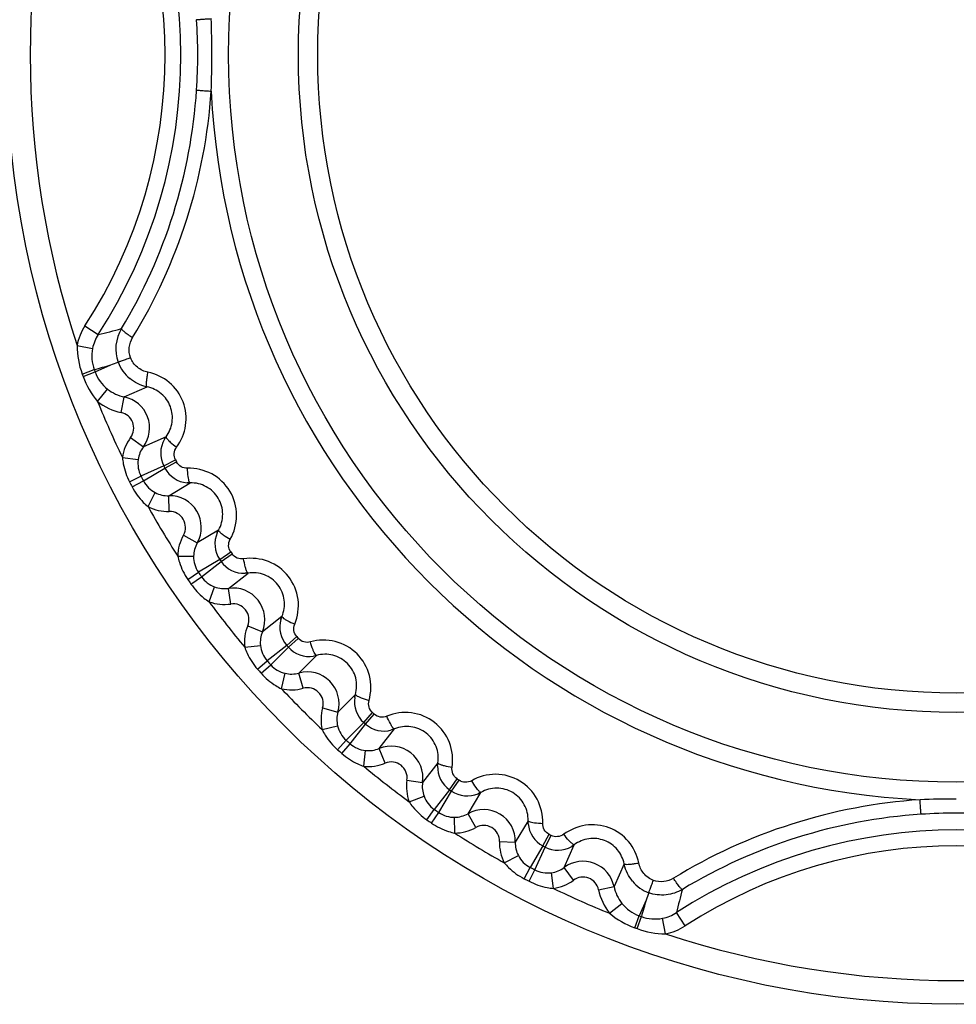
# Model space of a CAD drawing. Units: inches. Extents: x 0 to 64, y 0 to 40.
# Drawn here: x 26.9 to 27.4, y 18.6 to 19.1 of the extents above; entities that cross this region are included whole.
import ezdxf

# ---------------------------------------------------------------- set-up
doc = ezdxf.new("R2010")
doc.units = ezdxf.units.IN
doc.header["$MEASUREMENT"] = 0

msp = doc.modelspace()

# ---------------------------------------------------------------- linework, layer by layer
at = {"color": 7, "linetype": 'Continuous'}
for p, q in [((26.96548827608183, 18.94687194658222), (26.97209661651885, 18.94259280229089)), ((26.96156856443224, 18.93715374002714), (26.96929526942435, 18.93565095914913)), ((26.97054101453065, 18.92398713831061), (26.97836857616451, 18.92748566727907)), ((26.96413114098735, 18.92295246729087), (26.9701183994401, 18.92513936144444)), ((26.96455965708577, 18.92178415562556), (26.97054101452672, 18.92398713831447)), ((26.97178714830625, 18.90929368183423), (26.97671031853852, 18.91543667555861)), ((26.98506182367238, 18.91151508486176), (26.99639630775901, 18.91655227025153)), ((26.99639630775901, 18.91655227025153), (26.99594145764088, 18.91665121795624)), ((26.98347754369601, 18.90380303119643), (26.98506156614876, 18.91151383112161)), ((26.98821867508184, 18.89140320263731), (26.9945445024716, 18.886715648346)), ((27.0058630107157, 18.89176181201923), (26.99454453229049, 18.88671562624755)), ((27.00502006210544, 18.89048085797593), (27.0054816670897, 18.89122034991293)), ((27.0054816670897, 18.89122034991293), (27.0058630107157, 18.89176181201923)), ((26.98415203022751, 18.8813742345901), (26.991954405885, 18.88033282487355)), ((27.00469809766844, 18.87721678718854), (27.01053197019206, 18.88024376636962)), ((27.00524845052277, 18.87615956918852), (27.01107417851097, 18.87920219388148)), ((27.00469809766058, 18.87721678719639), (26.99336193114877, 18.8721814899444)), ((26.99462161848734, 18.86976165308225), (27.00524845051883, 18.87615956920034)), ((26.98769922305428, 18.86925514296409), (26.99336193116058, 18.87218148992473)), ((26.98897649944797, 18.86680151784206), (26.99462161848734, 18.86976165307827)), ((27.00720559810154, 18.86239394511368), (27.01783120401097, 18.86877112660584)), ((27.01716893642435, 18.86876931805465), (27.01630055329443, 18.86881516761376)), ((27.01783120401097, 18.86877112660584), (27.01716893642435, 18.86876931805465)), ((26.99686929164483, 18.85694460225152), (27.00049170160152, 18.86393369416099)), ((27.00741707325113, 18.8545234228893), (27.00720562159364, 18.86239307538538)), ((27.0319476394283, 18.84527743278305), (27.02132850257003, 18.83888948497984)), ((27.03126708305427, 18.84390329718461), (27.03163512592042, 18.84469353257826)), ((27.03163512592042, 18.84469353257826), (27.0319476394283, 18.84527743278305)), ((27.01447852548341, 18.84277119282238), (27.02132847027869, 18.83888950327911)), ((27.03256400208184, 18.83069885718065), (27.03798549384956, 18.83441424392474)), ((27.03323909515663, 18.82971659066492), (27.03865059638106, 18.83344651373186)), ((27.01166441653459, 18.83232137984207), (27.019535550385, 18.83223860303501)), ((27.03256400208184, 18.83069885718065), (27.02192598200703, 18.82431956110189)), ((27.02347118375506, 18.82207127860191), (27.03323909515269, 18.82971659066492)), ((27.01666211486136, 18.82072491614524), (27.02192598201097, 18.82431956109404)), ((27.03685926202672, 18.81629208974759), (27.04662848336136, 18.82391667231057)), ((27.0459713726094, 18.82383416712553), (27.04510387031411, 18.82377384548379)), ((27.04662848336136, 18.82391667231057), (27.0459713726094, 18.82383416712553)), ((27.01822889231414, 18.81844524081053), (27.02347118375114, 18.82207127860976)), ((27.02726410866845, 18.80962368657832), (27.0300077616842, 18.81700214357828)), ((27.03802833624718, 18.80850600553894), (27.03685939131412, 18.81629122950743)), ((27.06350285804641, 18.8023184576334), (27.05374136962908, 18.79468397738934)), ((27.06299483944011, 18.8008716256728), (27.06326383349916, 18.8017008239169)), ((27.06326383349916, 18.8017008239169), (27.06350285804641, 18.8023184576334)), ((27.04646939004641, 18.79770194936178), (27.05374133534957, 18.7946839916177)), ((27.06589130785744, 18.78792366424362), (27.07081959690862, 18.79227207069242)), ((27.06668107706216, 18.78703099254288), (27.07159767851098, 18.79139260942473)), ((27.04494976888498, 18.78698707411768), (27.05277230889679, 18.78786416291688)), ((27.06589130786529, 18.78792366423578), (27.05611002260153, 18.78029546994047)), ((27.05791770336137, 18.77825225852318), (27.06668107707003, 18.78703099253498)), ((27.0513234685464, 18.77608611489323), (27.05611002260153, 18.78029546994047)), ((27.07191029488106, 18.77414774317275), (27.0806774950464, 18.78290606184207)), ((27.08003533715269, 18.78274408997986), (27.07918165244797, 18.78257849603499)), ((27.0806774950464, 18.78290606184207), (27.08003533715269, 18.78274408997986)), ((27.05315639001097, 18.77401437405074), (27.05791770334957, 18.77825225853501)), ((27.06319933625507, 18.76635969022787), (27.06502333078657, 18.77401751652319)), ((27.07401953996768, 18.76656216956256), (27.07191052804247, 18.77414690510192)), ((27.10005825094404, 18.76352530594441), (27.09129993227475, 18.75475810577517)), ((27.09973034349522, 18.76202734655861), (27.09989627866845, 18.76288314621216)), ((27.09989627866845, 18.76288314621216), (27.10005825094404, 18.76352530594441)), ((27.08371435866846, 18.7568673508657), (27.09129989651883, 18.75475811572004)), ((27.10418318163696, 18.74952888796803), (27.10854479852277, 18.75444548940503)), ((27.10507585333775, 18.74873911876334), (27.1094242597905, 18.75366740780269)), ((27.08351187934167, 18.74604714741689), (27.09116923240467, 18.74787102905468)), ((27.10418318164091, 18.74952888796416), (27.09540444762514, 18.74076551425939)), ((27.09744765904247, 18.73895783349955), (27.10507585333775, 18.74873911875942)), ((27.11183616649524, 18.73658918052318), (27.11947064673538, 18.74635066894443)), ((27.11885301479444, 18.74611164503499), (27.11802587414877, 18.74584324740509)), ((27.11947064673538, 18.74635066894443), (27.11885301479444, 18.74611164503499)), ((27.09116656315663, 18.73600420091292), (27.09540444762908, 18.74076551425547)), ((27.09323830399916, 18.73417127944445), (27.09744765903065, 18.73895783350746)), ((27.10413926293222, 18.72779757973971), (27.10501640742436, 18.73562061477126)), ((27.11485413846373, 18.72931720094446), (27.11183650005427, 18.73658837711376)), ((27.14106886141255, 18.72947629425549), (27.13344427885349, 18.71970707292472)), ((27.14092595345977, 18.72794953856645), (27.14098635603852, 18.7288191816334)), ((27.14098635603852, 18.7288191816334), (27.14106886141255, 18.72947629425549)), ((27.12565819464481, 18.72087614714523), (27.13344424215271, 18.7197070784366)), ((27.14686877977081, 18.71608690605073), (27.1505987028338, 18.72149840727512)), ((27.14785104628656, 18.71541181297987), (27.15156643302279, 18.72083330473968)), ((27.14686877977081, 18.71608690605073), (27.13922346770389, 18.70631899465307)), ((27.12677587566057, 18.71011191983028), (27.13415387671569, 18.71285540312157)), ((27.14147175020386, 18.70477379290507), (27.14785104628263, 18.71541181297987)), ((27.15604167408577, 18.7041763134681), (27.16242962188497, 18.7147954503224)), ((27.1618457233653, 18.7144829376649), (27.16105745754641, 18.71411573754288)), ((27.16242962188497, 18.7147954503224), (27.1618457233653, 18.7144829376649)), ((27.13559742991649, 18.70107670321612), (27.13922346771571, 18.70631899464523)), ((27.13787710525507, 18.69950992576331), (27.14147175019602, 18.70477379290899)), ((27.14947356868814, 18.69451222735391), (27.1493907869401, 18.7023838476964)), ((27.15992338192829, 18.69732633638147), (27.15604210307002, 18.70417555669245)), ((27.18592331570784, 18.70067901490903), (27.17954613421963, 18.69005340899956)), ((27.18592150719994, 18.70001674543657), (27.18592331570784, 18.70067901490903)), ((27.18596753731413, 18.69914622770823), (27.18592150719994, 18.70001674543657)), ((27.19331175830624, 18.68809626141295), (27.1963543829834, 18.6939219894051)), ((27.19436897630624, 18.68754590855467), (27.19739595547161, 18.69337978108619)), ((27.17167561199523, 18.69026488414919), (27.1795460971212, 18.69005340999563)), ((27.19331175830231, 18.68809626141295), (27.1869138421842, 18.67746942938537)), ((27.18933367904641, 18.67620974204679), (27.19436897629836, 18.68754590855859)), ((27.20386781535348, 18.67739234318854), (27.2089140011212, 18.68871082161375)), ((27.20837254060544, 18.68832947904683), (27.20763490083775, 18.68786895054289)), ((27.2089140011212, 18.68871082161375), (27.20837254060544, 18.68832947904683)), ((27.17409679129838, 18.67971710280271), (27.18108545134561, 18.68333928873186)), ((27.18395370694404, 18.67182431034597), (27.18691384219602, 18.67746942937752)), ((27.20855539174325, 18.67106648597984), (27.20386857711726, 18.67739131524364)), ((27.23370445935348, 18.67924411865702), (27.22866727396372, 18.66790963457042)), ((27.23380340557003, 18.67878927501134), (27.23370445935348, 18.67924411865702)), ((27.18640733207002, 18.67054703395625), (27.18933367904248, 18.67620974205077)), ((27.19852642344797, 18.66699984101534), (27.19748494953852, 18.67480269893655)), ((27.22095522033382, 18.6663253545468), (27.22866768256216, 18.66790971836177)), ((27.22644587091253, 18.65463495920822), (27.23258822256216, 18.6595576148578)), ((27.24463785638498, 18.66121638706259), (27.24113932741254, 18.65338882542476)), ((27.23893634472751, 18.647407467972), (27.24113932743222, 18.65338882541685)), ((27.2401046565149, 18.64697895184996), (27.2422915506842, 18.65296621028698)), ((27.25430592913696, 18.64441637532239), (27.25280302728262, 18.65214370262946)), ((27.2640241357787, 18.64833608700745), (27.25974499147554, 18.65494442746807))]:
    msp.add_line(p, q, dxfattribs=at)
for radius in [0.4724409448818841, 0.3619333643858224, 0.3272379580787362, 0.3176136977440907]:
    msp.add_circle((27.39891176627867, 19.08175957717673), radius, dxfattribs=at)
for centre, radius, start, end in [((27.39891176627867, 19.08175957717673), 0.460629921259837, 161.7037285964945, 198.2962715141945), ((26.75717948281411, 19.08175957717673), 0.2560405545826741, 327.0754533641046, 32.92454661390494), ((26.75717948281411, 19.08175957717673), 0.2481677380866112, 327.0754533641939, 32.92454661371884), ((26.75749466427474, 19.08175957717673), 0.2641091253622015, 356.2002708295853, 3.799729170414619), ((26.49040452396372, 19.08175957717673), 0.5381977225433006, 358.0778892652079, 1.922110734793709), ((26.75834370103459, 19.08167316032238), 0.2632562298976346, 328.8592325538038, 356.2067918202903), ((27.39891176627867, 19.08175957717673), 0.3710517031023578, 182.7885332786991, 267.2114667212747), ((26.8874394056094, 19.29999273351136), 0.367289469212594, 283.3260277932094, 285.1880065889121), ((27.0004934557393, 18.9353705263736), 0.01965888954330685, 148.8755261304997, 199.4527204043001), ((26.98859515925506, 18.93187358968849), 0.01966571854724386, 168.9260676913999, 200.0252906278907), ((26.87027149962907, 19.29190306876329), 0.3801118525629876, 285.229005754889, 286.5219282349993), ((26.71547842773538, 19.63803563089719), 0.7576229147401484, 290.3035276824688, 290.593136028825), ((27.00030407796373, 18.93579828988537), 0.01962831917716512, 200.8143265591028, 230.3568785552922), ((27.39891176627867, 19.08175957717673), 0.4628756747322779, 200.0651264841916, 200.2191634564142), ((27.39891176627867, 19.08175957717673), 0.4565015261968449, 200.0651264934927, 200.2191634576152), ((26.98899085492042, 18.93079705553497), 0.01966650917322811, 200.2593253157062, 231.3578614876037), ((27.39891176627867, 19.08175957717673), 0.460629921259837, 201.9880461244188, 205.7868615790006), ((26.98189039253853, 18.89608969923187), 0.01574803153543288, 323.4692848684916, 78.38198696942095), ((26.98189342920386, 18.89609105177514), 0.007872982409448724, 323.4566312764881, 78.39235455052041), ((27.00561998071963, 18.87850816529878), 0.02165842620866116, 143.460130454903, 172.3958007042881), ((27.01692377012908, 18.88355560229876), 0.0137712615314959, 149.8105209149069, 207.4060150207), ((27.00559831622357, 18.8784907682476), 0.01376721149606283, 172.3110186248121, 207.2763648545086), ((27.39891176627867, 19.08175957717673), 0.437547126622042, 207.4231173212985, 207.5768826787012), ((27.39891176627867, 19.08175957717673), 0.4441195441062939, 207.4231173214139, 207.57688267849), ((27.0174532661409, 18.88253846309799), 0.01377126761811007, 207.5939918473009, 265.198400048599), ((27.39891176627867, 19.08175957717673), 0.4628756747322779, 207.3287982457127, 207.6712017542916), ((27.39891176627867, 19.08175957717673), 0.4565015261968449, 207.3287982443857, 207.6712017553798), ((27.00680839340075, 18.87616627421606), 0.01376723118897621, 207.7236609589027, 242.6889555591009), ((27.00762593333775, 18.84665132937754), 0.01574827857480296, 330.4705391596025, 91.52946083923163), ((27.00683508098734, 18.87617413469637), 0.02165853265354305, 242.6042753916149, 271.5397956637805), ((27.39891176627867, 19.08175957717673), 0.460629921259837, 209.2131385828066, 212.786861415101), ((27.00762910984167, 18.8466532202397), 0.007873027535432977, 330.456837026196, 91.54327201468622), ((27.04392603900703, 18.83848035839326), 0.0137712615314959, 156.8105209170969, 214.4060150186961), ((27.03332163094797, 18.83209296014915), 0.02165842276377927, 150.4601292972233, 179.3957995451076), ((27.39891176627867, 19.08175957717673), 0.437547126622042, 214.423117321286, 214.5768826786814), ((27.03330225131805, 18.83207305121606), 0.01376721149606283, 179.3110186265039, 214.2763648529091), ((27.39891176627867, 19.08175957717673), 0.4441195441062939, 214.4231173213767, 214.5768826784934), ((27.04457554631018, 18.83753533010979), 0.01377126760236204, 214.593991829383, 272.1983821128908), ((27.39891176627867, 19.08175957717673), 0.4565015261968449, 214.3287982443971, 214.6712017553893), ((27.39891176627867, 19.08175957717673), 0.4628756747322779, 214.3287982457124, 214.6712017542827), ((27.034786593322, 18.82991335492078), 0.01376723118897621, 214.7236609585892, 249.6889555593743), ((27.03919500632199, 18.80071804300745), 0.01574827862598406, 337.4705394330234, 98.5294605659027), ((27.03481212403065, 18.82992440936964), 0.02165853281496037, 249.6042753377085, 278.5397956100018), ((27.39891176627867, 19.08175957717673), 0.460629921259837, 216.2131385751892, 219.7868615299249), ((27.03919792873145, 18.80072030690899), 0.007873027574803055, 337.4568373998047, 98.5432716410964), ((27.07622032744405, 18.79703184729873), 0.0137712615314959, 163.8105209174826, 221.406015018795), ((27.06647339341254, 18.78939970686177), 0.02165842517716509, 157.4601301080077, 186.3958003571029), ((27.39891176627867, 19.08175957717673), 0.437547126622042, 221.4231173212939, 221.576882678705), ((27.0664567441212, 18.78937765659008), 0.01376738030708645, 186.3112399021019, 221.2761435772872), ((27.39891176627867, 19.08175957717673), 0.4441195441062939, 221.423117321381, 221.5768826785158), ((27.0769801633968, 18.79617301814129), 0.01377126760236204, 221.5939918285981, 279.1983821140969), ((27.39891176627867, 19.08175957717673), 0.4565015261968449, 221.3287982445168, 221.671201755406), ((27.39891176627867, 19.08175957717673), 0.4628756747322779, 221.3287982457005, 221.6712017543003), ((27.06819306089285, 18.78741488272395), 0.01376723118897621, 221.7236609587122, 256.6889555592111), ((27.07612662774326, 18.75897443863731), 0.01574827862598406, 344.4705394330068, 105.5294605658254), ((27.06821705409364, 18.78742896622394), 0.02165853285039344, 256.6042753250852, 285.5397955973705), ((27.39891176627867, 19.08175957717673), 0.460629921259837, 223.2131385733825, 226.7868614046941), ((27.07612925523145, 18.75897704458616), 0.007873023244094394, 344.4568126100024, 105.5432964307045), ((27.1133252019834, 18.75982797084599), 0.0137712615314959, 170.8105209172981, 228.4060150188119), ((27.1045810414401, 18.75106486716099), 0.02165842254330683, 164.4601292237884, 193.3957994716004), ((27.39891176627867, 19.08175957717673), 0.437547126622042, 228.4231173213133, 228.5768826786888), ((27.10456705408578, 18.7510408612121), 0.01376721148818881, 193.3110186146973, 228.2763648646097), ((27.39891176627867, 19.08175957717673), 0.4441195441062939, 228.4231173213894, 228.5768826785974), ((27.11418403918026, 18.75906814397989), 0.01377126759842503, 228.5939918234992, 286.1983821226086), ((27.39891176627867, 19.08175957717673), 0.4565015261968449, 228.3287982443904, 228.6712017554128), ((27.39891176627867, 19.08175957717673), 0.4628756747322779, 228.3287982457005, 228.6712017543028), ((27.10652978261727, 18.74930441196408), 0.01376723118897621, 228.7236609585304, 263.6889555593637), ((27.11787023211332, 18.72204281722007), 0.01574827862598406, 351.4705394325973, 112.5294605661966), ((27.10655188064483, 18.749321314472), 0.02165853279527533, 263.6042753441783, 292.5397956163137), ((27.39891176627867, 19.08175957717673), 0.460629921259837, 230.2131385761021, 233.7868614083148), ((27.11787252243224, 18.72204572395229), 0.007873023240157387, 351.4568126073915, 112.5432964332902), ((27.15468751441254, 18.72742335314523), 0.0137712615314959, 177.8105209173128, 235.4060150185106), ((27.14707648528656, 18.71765992320034), 0.02165842262204698, 171.4601292493891, 200.3957994971095), ((27.39891176627867, 19.08175957717673), 0.437547126622042, 235.423117321282, 235.5768826786991), ((27.39891176627867, 19.08175957717673), 0.4441195441062939, 235.4231173213948, 235.5768826785863), ((27.14706552769994, 18.71763439156256), 0.01376721148818881, 200.3110186142815, 235.2763648650107), ((27.15563254956609, 18.72677385583812), 0.01377126759842503, 235.5939918216919, 293.1983821258103), ((27.39887380038499, 18.17354397269638), 0.5379049761259778, 89.9959560043004, 91.91911093660897), ((27.39891176627867, 19.08175957717673), 0.4565015261968449, 235.3287982444056, 235.6712017554125), ((27.16380351843617, 18.69047374415707), 0.01574827862598406, 358.4705394467941, 119.5294605521156), ((27.1492252430582, 18.71615007129479), 0.01376722054330692, 235.7236470037992, 270.6889695139658), ((27.39882533089678, 18.44119157081057), 0.2632561699251937, 93.79320500409078, 121.1407706135089), ((27.39891961794798, 18.44055596186176), 0.2638966292007842, 86.19550078589421, 93.80450178040395), ((27.39891176627867, 19.08175957717673), 0.4628756747322779, 235.3287982456917, 235.6712017542865), ((27.14924511994798, 18.71616955095622), 0.02165853213779502, 270.604275566401, 299.5397958375133), ((27.16380543744404, 18.69047690834599), 0.007873023240157387, 358.456812613991, 119.5432964265896), ((27.19969064793221, 18.7003010724208), 0.01377126155118094, 184.8105026644135, 242.4060149984898), ((27.39891176627867, 19.08175957717673), 0.460629921259837, 237.2131386073989, 240.786861409473), ((27.39891176627867, 19.08175957717673), 0.437547126622042, 242.4231173212932, 242.5768826786758), ((27.39891176627867, 18.44002729371219), 0.2560405545826741, 57.07545336412197, 122.924546613776), ((27.19332621307004, 18.68968286647201), 0.02165842264566903, 178.4601292581933, 207.3957995059922), ((27.39891176627867, 19.08175957717673), 0.4441195441062939, 242.4231173214134, 242.576882678607), ((27.20070779273536, 18.69977158716885), 0.01377126759842503, 242.593991824781, 300.1983821203882), ((27.39891176627867, 18.44002729371219), 0.2481677380866112, 57.07545336419469, 122.9245466137033), ((27.19331844866451, 18.68965618974759), 0.01376721149212582, 207.3110186197192, 242.27636485969), ((27.39891176627867, 19.08175957717673), 0.4565015261968449, 242.3287982443818, 242.6712017553999), ((27.21324185714877, 18.6647381635547), 0.015748031594488, 11.61813230321398, 126.5305375891841), ((27.39891176627867, 19.08175957717673), 0.4628756747322779, 242.3287982456737, 242.6712017542937), ((27.19564296086136, 18.68844614746807), 0.01376723118897621, 242.723660958413, 277.6889555594157), ((27.21324324204642, 18.66474123964126), 0.007872982409448724, 11.60765044761215, 126.5433735367124), ((27.19566031155034, 18.68846789718854), 0.02165853654330683, 277.6042740758188, 306.5397943561027), ((27.39891176627867, 19.08175957717673), 0.460629921259837, 244.2131383975147, 248.0119538298104), ((27.25295901681807, 18.68316372738535), 0.01964241928346433, 219.6541142332777, 249.1746636021026), ((27.95662054452671, 18.39779213931057), 0.759151949562983, 159.4071626489062, 159.6961878946846), ((27.61714402018026, 18.57028744712555), 0.3672885378543262, 164.8119912442988, 166.6739747551018), ((27.24794923172357, 18.67183864791296), 0.01966648790551158, 218.6421212682949, 249.7406919253139), ((27.60905566843617, 18.55311919979486), 0.3801122776692868, 163.4780733626893, 164.7709943981948), ((27.39891176627867, 19.08175957717673), 0.4565015261968449, 249.7808365423988, 249.934873522991), ((27.24902578036924, 18.67144298868855), 0.01966573643700764, 249.9747239076214, 281.0739175472902), ((27.39891176627867, 19.08175957717673), 0.4628756747322779, 249.7808365436153, 249.9348735314123), ((27.39891176627867, 19.08175957717673), 0.460629921259837, 251.7037291381926, 288.296270960005)]:
    msp.add_arc(centre, radius, start, end, dxfattribs=at)
for points, knots in [([(27.02102320166451, 19.09926187215704), (27.02106963725507, 19.09928838058617), (27.02127642978263, 19.09927554650743), (27.02168118661726, 19.09934391131451), (27.02234951174326, 19.09938167053109), (27.02323157192041, 19.09945648351531), (27.02430993958184, 19.09953351258615), (27.02602010048733, 19.09965672588929), (27.02736787358971, 19.0997486809287), (27.02829942448341, 19.09981119657435)], [0, 0, 0, 0, 0.0219813011, 0.0799136003, 0.1720488537, 0.294991426, 0.4446988615999999, 0.6161764131, 1, 1, 1, 1]), ([(26.98922727892436, 18.94106778622789), (27.00045826600703, 18.95948549277908), (27.018647160196, 18.99919426204285), (27.02684064212909, 19.04211352754287), (27.02829942782199, 19.06370795794048)], [0, 0, 0, 0, 0.4991699182, 1, 1, 1, 1]), ([(27.02102322051098, 19.06425728094443), (27.02106966539284, 19.06423078111764), (27.0212764515779, 19.06424359519245), (27.02168122719208, 19.06417524889717), (27.0223495490149, 19.06413747953893), (27.02323161076295, 19.06406267116493), (27.02430997282198, 19.06398564091295), (27.02602012292436, 19.06386242885388), (27.02736788625901, 19.06377047370425), (27.02829943016845, 19.06370795805076)], [0, 0, 0, 0, 0.0219829058, 0.07991630570000001, 0.1720521229, 0.2949947518, 0.4447017896, 0.6161785752000001, 1, 1, 1, 1]), ([(26.98366453390467, 18.94553218791292), (26.98363427602672, 18.9454608528972), (26.98373417968025, 18.94522044385393), (26.98400919880231, 18.94489308583813), (26.9844891376645, 18.94442445366495), (26.98546572615271, 18.94361256484602), (26.98705755157397, 18.94245836642084), (26.98845558863695, 18.94154755319248), (26.98922727908578, 18.94106778628303)], [0, 0, 0, 0, 0.0321895319, 0.0931904026, 0.1852356827, 0.3066257938, 0.6225210389, 1, 1, 1, 1]), ([(26.98812698651099, 18.93108674078699), (26.98756691055034, 18.93271120551138), (26.98717357674326, 18.9362486862161), (26.98833639386137, 18.93960657655076), (26.98922727892436, 18.94106778622789)], [0, 0, 0, 0, 0.5010100052, 1, 1, 1, 1]), ([(26.98194399601491, 18.92886256294837), (26.98198495840467, 18.92889301526337), (26.98216044265271, 18.92894303256649), (26.98250442309758, 18.92908971162159), (26.98306455351097, 18.92928629490113), (26.98415704149522, 18.92968568065702), (26.9858673980779, 18.93029067432632), (26.98732658471175, 18.93080574674364), (26.98812698572752, 18.93108674050346)], [0, 0, 0, 0, 0.0233020786, 0.0812263514, 0.172096042, 0.2934473142, 0.6127295113, 1, 1, 1, 1]), ([(26.9968346579401, 18.9238099094366), (26.99492504043224, 18.92419307680665), (26.99122645329049, 18.92593460282636), (26.98883713480625, 18.9292633713893), (26.98812698651099, 18.93108674078699)], [0, 0, 0, 0, 0.4988346751, 1, 1, 1, 1]), ([(26.99637918624325, 18.92107314745623), (26.99640954638892, 18.92129313638144), (26.99654312621963, 18.92220832215308), (26.99670186738892, 18.92311978157436), (26.99683466055035, 18.9238099104641)], [0, 0, 0, 0, 0.2401156566, 1, 1, 1, 1]), ([(27.01106460344405, 18.88651148053104), (27.01341005410153, 18.88964766858616), (27.01660031463695, 18.89724273342476), (27.01525912272356, 18.90946661410588), (27.00813242204246, 18.91949891144837), (27.00068002867239, 18.92304004218464), (26.9968346579401, 18.9238099094366)], [0, 0, 0, 0, 0.249244245, 0.4997548046, 0.7504085641, 1, 1, 1, 1]), ([(26.99639653051884, 18.91655334867674), (26.99625884620784, 18.91659853862949), (26.99612399807395, 18.91714697030663), (26.99609378105427, 18.91799997112945), (26.99617019633774, 18.9194232437121), (26.99629701562907, 18.92047774105468), (26.99637918624325, 18.92107314745623)], [0, 0, 0, 0, 0.09470088689999999, 0.2986746206, 0.6072066678, 1, 1, 1, 1]), ([(27.0058630107157, 18.89176181201923), (27.0074077677039, 18.89383674614918), (27.00951012709365, 18.89887820296416), (27.00860840349915, 18.9069952292791), (27.00388219733775, 18.91366955240902), (26.99894040988104, 18.91603610255071), (26.99639630775901, 18.91655227025153)], [0, 0, 0, 0, 0.248049049, 0.4993725693, 0.7510765818999999, 1, 1, 1, 1]), ([(27.00586247097553, 18.89176221144048), (27.00581740378263, 18.89168840834996), (27.00586671810547, 18.89141609226333), (27.00627147728657, 18.89077367848778), (27.00675236519993, 18.89025364679485), (27.00712976846765, 18.88987272768462)], [0, 0, 0, 0, 0.1111777355, 0.3106018141, 1, 1, 1, 1]), ([(27.00712976846765, 18.88987272768462), (27.00738881722751, 18.88961126565708), (27.00863973961728, 18.88842143684211), (27.00998311581805, 18.88733228644837), (27.01106469331806, 18.88651152589328)], [0, 0, 0, 0, 0.2132695163, 1, 1, 1, 1]), ([(27.01053197018813, 18.88024376636569), (27.01002770632593, 18.88121456402318), (27.00957248621569, 18.88348761552321), (27.01041288219209, 18.88564031041294), (27.01106460344405, 18.88651148053104)], [0, 0, 0, 0, 0.5013708012, 1, 1, 1, 1]), ([(26.98415203012119, 18.88137423434601), (26.98422994956609, 18.88031834604287), (26.98479627093222, 18.8761245926098), (26.98624508286923, 18.87206847133812), (26.98769922305821, 18.86925514296409)], [0, 0, 0, 0, 0.2505540507, 1, 1, 1, 1]), ([(27.01651389526293, 18.87604348834599), (27.01542646252278, 18.87600931214523), (27.01318104670783, 18.87655563512946), (27.0115801755661, 18.87823229846809), (27.01107417850704, 18.87920219388148)], [0, 0, 0, 0, 0.4986291991, 1, 1, 1, 1]), ([(27.03775031472357, 18.84070015115707), (27.03979969212909, 18.84427959090111), (27.04206267459757, 18.85270391916093), (27.03855316734561, 18.86523431284603), (27.02913717848342, 18.87421560894835), (27.02063647631411, 18.8761728055665), (27.01651389526293, 18.87604348834599)], [0, 0, 0, 0, 0.2493616262, 0.4999997339, 0.7506379278, 1, 1, 1, 1]), ([(27.01740572777476, 18.86933401096415), (27.0172700056645, 18.86968432627519), (27.01705397592829, 18.87056746256648), (27.01669760947946, 18.87280018521214), (27.01656588204641, 18.87468690941294), (27.01651389583775, 18.87604348865703)], [0, 0, 0, 0, 0.1660914215, 0.3998166305, 1, 1, 1, 1]), ([(27.0178311910031, 18.86877162127909), (27.01774489871963, 18.86877701946018), (27.01754927986137, 18.86897395172001), (27.01746175279445, 18.86918940355075), (27.01740572777476, 18.86933401096415)], [0, 0, 0, 0, 0.3579542642, 1, 1, 1, 1]), ([(27.0319476394283, 18.84527743278305), (27.03329693625113, 18.84764609631058), (27.03478274405035, 18.85323961202316), (27.03243902719601, 18.86156056323971), (27.02619238421963, 18.86753631736961), (27.02055605775507, 18.86885055881849), (27.01783120401097, 18.86877112660584)], [0, 0, 0, 0, 0.2483421657, 0.500000249, 0.7516583595, 1, 1, 1, 1]), ([(26.98897649945191, 18.86680151784206), (26.99044697863302, 18.86399669748776), (26.99293855396374, 18.86048340563342), (26.99604904299522, 18.85761405679089), (26.99686929164483, 18.85694460225152)], [0, 0, 0, 0, 0.7494453422, 1, 1, 1, 1]), ([(27.03194720190072, 18.84527768036178), (27.03191146336135, 18.84519893845628), (27.03199358494405, 18.84493466729877), (27.0324735977708, 18.84434638082631), (27.03301425615665, 18.84388884091292), (27.0334352540779, 18.84355676194444)], [0, 0, 0, 0, 0.1111780096, 0.3106011401, 1, 1, 1, 1]), ([(27.0334352540779, 18.84355676194444), (27.0337242267039, 18.84332882321608), (27.03511079558578, 18.8423003237712), (27.03657686011333, 18.84138301922398), (27.03775037753459, 18.84070019316492)], [0, 0, 0, 0, 0.2132678045, 1, 1, 1, 1]), ([(27.03798549384169, 18.83441424392082), (27.03736667821175, 18.8353163510901), (27.03663783594799, 18.83751698223578), (27.03720962023539, 18.83975604976727), (27.03775031472357, 18.84070015115707)], [0, 0, 0, 0, 0.5013708012, 1, 1, 1, 1]), ([(27.04443471567632, 18.83097428741688), (27.0433595535267, 18.83080784124762), (27.04106429468025, 18.83107644466882), (27.03927102232987, 18.83254551329877), (27.03865059637712, 18.83344651372794)], [0, 0, 0, 0, 0.4986291996, 1, 1, 1, 1]), ([(27.01166441645586, 18.83232137958616), (27.01187043551491, 18.83128285770822), (27.0129436255897, 18.82718938109007), (27.01487595513696, 18.82334005929089), (27.0166621148653, 18.82072491614916)], [0, 0, 0, 0, 0.2505540507, 1, 1, 1, 1]), ([(27.06982011138498, 18.79848246260188), (27.07141798913696, 18.80228497807046), (27.07263743645191, 18.81092230090114), (27.06762701749916, 18.8229315939917), (27.05718666882593, 18.83069842335389), (27.04851080756609, 18.83160505720035), (27.04443471567632, 18.83097428741688)], [0, 0, 0, 0, 0.2493616305, 0.4999997398, 0.7506379413, 1, 1, 1, 1]), ([(27.04613758020781, 18.8244235085035), (27.04596017705427, 18.82475467225548), (27.0456381303338, 18.82560489838146), (27.04501231974325, 18.82777754850348), (27.04465164034562, 18.82963415581058), (27.04443471621175, 18.83097428779483)], [0, 0, 0, 0, 0.1660914215, 0.3998166304, 1, 1, 1, 1]), ([(27.04662841016057, 18.82391716171217), (27.04654210321175, 18.82391200327514), (27.04632394246767, 18.82408362768852), (27.04621081083775, 18.82428680670431), (27.04613758020781, 18.8244235085035)], [0, 0, 0, 0, 0.3579542642, 1, 1, 1, 1]), ([(27.06350285804641, 18.8023184576334), (27.06455342996374, 18.80483390342873), (27.06534648467238, 18.8105668003539), (27.06200616862515, 18.81854010130267), (27.05507782592042, 18.82371003868069), (27.04932334601884, 18.82432758871219), (27.04662848336136, 18.82391667231057)], [0, 0, 0, 0, 0.2483421669, 0.5000002493, 0.7516583656999999, 1, 1, 1, 1]), ([(27.01822889231805, 18.81844524081451), (27.02003023238498, 18.81584053349955), (27.02293139846373, 18.81265707583417), (27.02636838804247, 18.81018818794051), (27.02726410866845, 18.80962368657832)], [0, 0, 0, 0, 0.7494453422, 1, 1, 1, 1]), ([(27.06350239369206, 18.80231865001132), (27.06347651785742, 18.80223613989322), (27.06359032951096, 18.8019829208814), (27.06376013501492, 18.80182398225547), (27.06387508636925, 18.80171984473183)], [0, 0, 0, 0, 0.3579448977, 1, 1, 1, 1]), ([(27.06387508636925, 18.80171984473183), (27.06415356341648, 18.80146756487748), (27.06490077140072, 18.80094933865705), (27.06685777189679, 18.79981641473579), (27.06857218687712, 18.79901723079483), (27.06982016860152, 18.79848251194049)], [0, 0, 0, 0, 0.1661013487, 0.3998333301, 1, 1, 1, 1]), ([(27.07081959690467, 18.79227207068855), (27.07009545462515, 18.79309203903505), (27.06910385556608, 18.79518744347989), (27.06939850416845, 18.79747950431845), (27.06982011138498, 18.79848246260188)], [0, 0, 0, 0, 0.5013708012, 1, 1, 1, 1]), ([(27.07763997245979, 18.78964371752714), (27.07659310908971, 18.78934748272), (27.07428222423144, 18.78933436232238), (27.07232328423143, 18.79057393581455), (27.07159767850703, 18.79139260942087)], [0, 0, 0, 0, 0.4986291996, 1, 1, 1, 1]), ([(27.10679590663301, 18.76048778335392), (27.10791846397947, 18.76445668775942), (27.10807619686136, 18.77317824254287), (27.10163956014877, 18.78448740371606), (27.09033049385349, 18.79092398186962), (27.08160881027869, 18.79076653629487), (27.07763997245979, 18.78964371752714)], [0, 0, 0, 0, 0.2493616305, 0.4999997398, 0.7506379413, 1, 1, 1, 1]), ([(27.08012848321962, 18.78334929410981), (27.07991204369601, 18.78365636941292), (27.07948878095979, 18.78446101045624), (27.07860285562123, 18.7865411988539), (27.07801860116058, 18.7883400115271), (27.07763997294404, 18.78964371796808)], [0, 0, 0, 0, 0.1660914215, 0.3998166304, 1, 1, 1, 1]), ([(27.04494976884169, 18.78698707383028), (27.04528080508578, 18.78598139872791), (27.04684491252277, 18.78204924142868), (27.04923191357003, 18.77846408599167), (27.05132346855035, 18.77608611489721)], [0, 0, 0, 0, 0.2505536244, 1, 1, 1, 1]), ([(27.08067736275112, 18.78290653867673), (27.08059232777869, 18.78289090051531), (27.08035487741256, 18.78303465856253), (27.08021782775899, 18.78322253583421), (27.08012848321962, 18.78334929410981)], [0, 0, 0, 0, 0.3579542642, 1, 1, 1, 1]), ([(27.10005825094404, 18.76352530594441), (27.10079443632986, 18.76615003449955), (27.10088291534562, 18.77193684833814), (27.09659579655427, 18.77944363538539), (27.08908903979443, 18.7837306842594), (27.08330219249522, 18.78364233647595), (27.0806774950464, 18.78290606184207)], [0, 0, 0, 0, 0.2483421669, 0.5000002493, 0.7516583656999999, 1, 1, 1, 1]), ([(27.05315639001491, 18.77401437405074), (27.05526173713696, 18.77164860996014), (27.05852924425901, 18.7688424445153), (27.06224149678262, 18.76681082299955), (27.06319933625507, 18.76635969022787)], [0, 0, 0, 0, 0.7494453422, 1, 1, 1, 1]), ([(27.10005776660941, 18.76352544029872), (27.10004213910152, 18.76344039172794), (27.10018596205427, 18.76320293032238), (27.10037387160152, 18.76306587048775), (27.10050065729445, 18.76297651823187)], [0, 0, 0, 0, 0.3579448977, 1, 1, 1, 1]), ([(27.10050065729445, 18.76297651823187), (27.10080780379838, 18.76276005664919), (27.10161259809365, 18.76233675495625), (27.10369308010152, 18.76145077404281), (27.10549211211728, 18.76086648172394), (27.10679595740861, 18.76048783929876)], [0, 0, 0, 0, 0.1661013487, 0.3998333301, 1, 1, 1, 1]), ([(27.10854479852277, 18.75444548940503), (27.10772612488499, 18.7551710950862), (27.10648655149522, 18.75713003518068), (27.10649967187712, 18.75944091997597), (27.10679590663301, 18.76048778335392)], [0, 0, 0, 0, 0.5013708012, 1, 1, 1, 1]), ([(27.11563465170389, 18.75266792228307), (27.11463169343617, 18.75224631501133), (27.11233963253852, 18.75195166638933), (27.11024422817238, 18.75294326555864), (27.1094242597905, 18.75366740780269)], [0, 0, 0, 0, 0.4986291996, 1, 1, 1, 1]), ([(27.14812647651884, 18.72728252657434), (27.14875698916451, 18.73135864840116), (27.14785066847554, 18.74003442194446), (27.1400837525149, 18.75047484761767), (27.12807456194011, 18.75548522247196), (27.11943707007396, 18.7542660525035), (27.11563465170389, 18.75266792228307)], [0, 0, 0, 0, 0.2493614437, 0.4999995843, 0.7506378944, 1, 1, 1, 1]), ([(27.11887171073144, 18.74672368971606), (27.11861946145191, 18.74700209877908), (27.11810129257395, 18.7477491594011), (27.11696845959759, 18.74970587524761), (27.11616933995978, 18.75142007714128), (27.11563465213302, 18.75266792277908)], [0, 0, 0, 0, 0.1660914215, 0.3998166304, 1, 1, 1, 1]), ([(27.08351187932988, 18.74604714714916), (27.08396301992435, 18.74508931433421), (27.08599463329048, 18.74137705963732), (27.08880079961332, 18.73810955197199), (27.09116656315663, 18.73600420091292)], [0, 0, 0, 0, 0.2505540507, 1, 1, 1, 1]), ([(27.11947045731412, 18.74635112609802), (27.11938796199129, 18.74632524134994), (27.1191347618456, 18.74643898992473), (27.118975837259, 18.74660876463734), (27.11887171073144, 18.74672368971606)], [0, 0, 0, 0, 0.3579542642, 1, 1, 1, 1]), ([(27.14106886141255, 18.72947629425549), (27.14147968767631, 18.73217117203897), (27.14086226998737, 18.73792563019639), (27.13569226906608, 18.74485399768069), (27.1277190031409, 18.74819425445627), (27.12198605232987, 18.74740132672791), (27.11947064673538, 18.74635066894443)], [0, 0, 0, 0, 0.2483417603, 0.4999998905, 0.7516581962000001, 1, 1, 1, 1]), ([(27.09323830399916, 18.73417127944445), (27.09561627229837, 18.73207972667278), (27.09920140945979, 18.72969268690507), (27.10313358379835, 18.72812861856652), (27.10413926293222, 18.72779757973971)], [0, 0, 0, 0, 0.7494453422, 1, 1, 1, 1]), ([(27.14106839923539, 18.72947636336174), (27.1410632525031, 18.72939004470821), (27.1412349400228, 18.72917188097595), (27.14143815096766, 18.7290587433972), (27.14157487978656, 18.72898550859797)], [0, 0, 0, 0, 0.3579452614, 1, 1, 1, 1]), ([(27.14157487978656, 18.72898550859797), (27.14190611403066, 18.72880809264522), (27.14275649097554, 18.728486026472), (27.14492942841649, 18.72786019644444), (27.14678625014091, 18.72749950586966), (27.14812651691648, 18.72728258377911)], [0, 0, 0, 0, 0.1661009099, 0.3998325824, 1, 1, 1, 1]), ([(27.1505987028338, 18.72149840727512), (27.14969770237317, 18.72211883318066), (27.14822863383381, 18.72391210563738), (27.1479600304086, 18.7262073644208), (27.14812647651884, 18.72728252657434)], [0, 0, 0, 0, 0.5013708012, 1, 1, 1, 1]), ([(27.15785234026293, 18.72059812561768), (27.15690823889679, 18.7200574310783), (27.15466917130624, 18.71948564676727), (27.1524685402275, 18.72021448915312), (27.15156643302279, 18.72083330473968)], [0, 0, 0, 0, 0.4986291996, 1, 1, 1, 1]), ([(27.19319567745191, 18.69936170615703), (27.19332472511331, 18.70348428675941), (27.19136783847159, 18.71198493165308), (27.18238646597948, 18.72140100053501), (27.16985617672751, 18.72491047588936), (27.16143165266057, 18.72264774090898), (27.15785234026293, 18.72059812561768)], [0, 0, 0, 0, 0.2493615356, 0.4999996725, 0.7506379076999999, 1, 1, 1, 1]), ([(27.16070866085742, 18.71628357494443), (27.16048074897159, 18.71657249555862), (27.15945233476293, 18.71795887287747), (27.1585351142905, 18.71942474866101), (27.15785234062514, 18.72059812616492)], [0, 0, 0, 0, 0.2132598111, 1, 1, 1, 1]), ([(27.16242937816057, 18.71479588098775), (27.16235065273143, 18.71476013572395), (27.16208641066058, 18.71484219547197), (27.16149818329836, 18.71532210427908), (27.16104070030231, 18.71586265333029), (27.16070866085742, 18.71628357494443)], [0, 0, 0, 0, 0.1111802077, 0.3105985552, 1, 1, 1, 1]), ([(27.18592331570784, 18.70067901490903), (27.18600265390468, 18.70340387611769), (27.18468854851884, 18.70904020096019), (27.17871272070388, 18.71528685738143), (27.17039181478654, 18.71763051500351), (27.16479823396374, 18.71614482642086), (27.16242962188497, 18.7147954503224)], [0, 0, 0, 0, 0.2483420707, 0.5000001817, 0.7516583320999999, 1, 1, 1, 1]), ([(27.38086014704248, 18.71114723871607), (27.35926540987711, 18.70968852928694), (27.31634614532594, 18.70149484212548), (27.27663742946766, 18.68330591383811), (27.25821997537318, 18.67207508983812)], [0, 0, 0, 0, 0.5008370397, 1, 1, 1, 1]), ([(27.38140947010152, 18.70387103057827), (27.38138296671174, 18.70391747156258), (27.38139578900308, 18.70412426016888), (27.38132743509365, 18.70452902753503), (27.38128966992829, 18.70519734995626), (27.38121485971175, 18.70607941006254), (27.38113783001883, 18.70715777330666), (27.38101461757395, 18.70886792636962), (27.38092266259365, 18.71021569262159), (27.38086014704248, 18.7111472387043)], [0, 0, 0, 0, 0.0219822445, 0.07991517769999999, 0.1720507409, 0.2949933237, 0.4447005098, 0.6161776103000001, 1, 1, 1, 1]), ([(27.12677587568025, 18.71011191956255), (27.12734038399915, 18.70921620649561), (27.12980926406607, 18.70577921377121), (27.13299272266451, 18.70287804725943), (27.13559742991649, 18.70107670321612)], [0, 0, 0, 0, 0.2505540507, 1, 1, 1, 1]), ([(27.13787710525507, 18.69950992576331), (27.14049224573145, 18.69772376529089), (27.14434156788104, 18.69579143722005), (27.14843504419599, 18.69471824325545), (27.14947356868814, 18.69451222735391)], [0, 0, 0, 0, 0.7494454974, 1, 1, 1, 1]), ([(27.18592281325112, 18.70067902810193), (27.18592822505822, 18.70059272520034), (27.18612522297161, 18.70039711133812), (27.18634070857397, 18.70030958219637), (27.18648534445978, 18.70025355632241)], [0, 0, 0, 0, 0.3579448974, 1, 1, 1, 1]), ([(27.18648534445978, 18.70025355632241), (27.18683573419599, 18.70011783003496), (27.18771902860939, 18.69990179957436), (27.18995204959759, 18.69954545023187), (27.19183899577476, 18.69941373912944), (27.19319571318421, 18.6993617727279)], [0, 0, 0, 0, 0.1661013488, 0.3998333304, 1, 1, 1, 1]), ([(27.1963543829834, 18.69392198940112), (27.19538448754641, 18.69442798641693), (27.19370782428656, 18.69602885767277), (27.19316150131019, 18.69827427342078), (27.19319567745191, 18.69936170615703)], [0, 0, 0, 0, 0.5013708017, 1, 1, 1, 1]), ([(27.24096209853852, 18.6796824688381), (27.24019194337711, 18.6835276462043), (27.23665135088498, 18.69097998390508), (27.22661912373539, 18.69810680968457), (27.21439528500704, 18.69944814550352), (27.20679978136923, 18.69625820406257), (27.20366366963302, 18.69391241434208)], [0, 0, 0, 0, 0.2495829681, 0.5002377067, 0.7507467186, 1, 1, 1, 1]), ([(27.20366366963302, 18.69391241434208), (27.20279249954248, 18.69326069304286), (27.20063980460151, 18.69242029702711), (27.1983667531527, 18.69287551726727), (27.19739595547161, 18.69337978108619)], [0, 0, 0, 0, 0.4986291996, 1, 1, 1, 1]), ([(27.20702451109759, 18.68997812159408), (27.20676308746373, 18.69023711316491), (27.20557338201885, 18.69148782447989), (27.20448435305033, 18.69283099278697), (27.20366366992829, 18.69391241492472)], [0, 0, 0, 0, 0.2132598111, 1, 1, 1, 1]), ([(27.23370445935348, 18.67924411865702), (27.23318819573144, 18.68178811906647), (27.23082189571176, 18.68672987482636), (27.22414763133773, 18.69145613240504), (27.21603060263303, 18.69235793593263), (27.21098893653459, 18.69025572149955), (27.2089140011212, 18.68871082161375)], [0, 0, 0, 0, 0.2489156859, 0.5006207161999999, 0.7519426729, 1, 1, 1, 1]), ([(27.20891370672751, 18.68871121936569), (27.20883992436136, 18.68866614632235), (27.20856765133775, 18.68871539140507), (27.20792532235743, 18.68912003616099), (27.20740537301097, 18.68960080289325), (27.20702451109759, 18.68997812159408)], [0, 0, 0, 0, 0.1111802084, 0.310598556, 1, 1, 1, 1]), ([(27.17409679135349, 18.67971710254288), (27.17476625187317, 18.67889686223974), (27.17763559332985, 18.67578636913343), (27.18114888617239, 18.67329479348778), (27.18395370694799, 18.67182431034995)], [0, 0, 0, 0, 0.2505540507, 1, 1, 1, 1]), ([(27.23370381373931, 18.67924398553104), (27.23374905560939, 18.67910626855466), (27.23429768941256, 18.67897151433031), (27.23515094340468, 18.67894130547198), (27.23657458844798, 18.6790178333972), (27.23762933717239, 18.67914471203106), (27.23822486972358, 18.67922691947989)], [0, 0, 0, 0, 0.09470628019999999, 0.2986928517, 0.6072273544, 1, 1, 1, 1]), ([(27.23822486972358, 18.67922691947989), (27.23844490564875, 18.67925729328697), (27.2393602594283, 18.67939092662554), (27.24027188583773, 18.67954972317283), (27.24096213419995, 18.67968255991296)], [0, 0, 0, 0, 0.2401228449, 1, 1, 1, 1]), ([(27.24823892968026, 18.67097479749565), (27.24641556037317, 18.6716849459405), (27.2430867914086, 18.67407426411766), (27.24134526665664, 18.67777285151929), (27.24096209853852, 18.6796824688381)], [0, 0, 0, 0, 0.5011653266, 1, 1, 1, 1]), ([(27.25821997537318, 18.67207508983812), (27.25675876594011, 18.6711842042594), (27.2534008750346, 18.67002138807435), (27.24986339440467, 18.67041472148775), (27.24823892968026, 18.67097479749565)], [0, 0, 0, 0, 0.4989900014, 1, 1, 1, 1]), ([(27.26268392903066, 18.66651308980668), (27.26261260834562, 18.66648282684206), (27.26237222288104, 18.66658267931454), (27.26204490571175, 18.66685764577515), (27.26157633055428, 18.667337490598), (27.26076452903459, 18.66831393625544), (27.25961043634561, 18.66990557797594), (27.25869970601491, 18.67130346960191), (27.25821997594011, 18.67207509148771)], [0, 0, 0, 0, 0.0321886501, 0.0931860279, 0.1852272715, 0.3066140711, 0.6225090444, 1, 1, 1, 1]), ([(27.18640733207002, 18.67054703395625), (27.18922065695585, 18.66909289183813), (27.19327677740861, 18.66764408053108), (27.19747053173931, 18.66707775077514), (27.19852642344797, 18.66699984101534)], [0, 0, 0, 0, 0.7494453422, 1, 1, 1, 1]), ([(27.24593790696767, 18.66482054706255), (27.24594116423933, 18.66487147462156), (27.24601646847947, 18.66503765352716), (27.24612697836923, 18.66539484932632), (27.24633917208971, 18.66594918465312), (27.24674086451097, 18.66704071947201), (27.24738521263302, 18.6687365083893), (27.24793576323931, 18.67018257647986), (27.24823892916845, 18.67097479609406)], [0, 0, 0, 0, 0.0232992976, 0.08122044440000001, 0.1720872404, 0.2934364906, 0.6127197286, 1, 1, 1, 1]), ([(27.26268437657004, 18.66651234562163), (27.26022914052277, 18.66503180040506), (27.25459164899917, 18.66313147885386), (27.24868110377474, 18.66384483118854), (27.24597573677082, 18.66480457310978)], [0, 0, 0, 0, 0.4996974996, 1, 1, 1, 1])]:
    msp.add_open_spline(points, degree=3, knots=knots, dxfattribs=at)
for points in [[(26.96548827608183, 18.94687194658222), (26.96358891486136, 18.94394050491688), (26.96223489407396, 18.94058254705463), (26.96156855583381, 18.93715371101136)], [(26.97209661656214, 18.94259280226332), (26.97073977606216, 18.94049872096018), (26.96977205896371, 18.93810021708622), (26.96929561336924, 18.93565089223181)], [(26.96156856441648, 18.93715374000747), (26.96154216883774, 18.93234360400741), (26.96248075306609, 18.92747068870425), (26.96413114098735, 18.92295246729087)], [(26.96455965708577, 18.92178415562948), (26.96622208312121, 18.91727028044839), (26.96865683195192, 18.91294605762947), (26.97178714828655, 18.90929368181058)], [(26.99594143134956, 18.91665131677904), (26.99298466813302, 18.91733196384995), (26.99011685698736, 18.91874730178698), (26.98778113758577, 18.92068383064917)], [(26.97671002063302, 18.91543630384994), (26.97911011639286, 18.91351321503105), (26.98204904618814, 18.91213306714131), (26.98506182367238, 18.91151508486176)], [(26.97178714952278, 18.90929368103887), (26.97514656671176, 18.9066012761492), (26.97926014258184, 18.90466804898777), (26.98347754369601, 18.90380303119643)], [(26.99454453229049, 18.88671562624755), (26.99317719689287, 18.8848710912515), (26.99225912898734, 18.88260857960192), (26.99195488643616, 18.88033276064913)], [(27.00049170085742, 18.86393369272399), (27.00253043462516, 18.86287752983422), (27.00491037138498, 18.86233189874365), (27.00720559810154, 18.86239394511368)], [(27.02132850257003, 18.83888948497984), (27.02019615134955, 18.8368920626019), (27.01956065739286, 18.83453453103498), (27.01953603518027, 18.8322385978539)], [(27.03000776112121, 18.81700214206255), (27.03216001235742, 18.81620231079874), (27.03458870513302, 18.81595078808617), (27.03685926202672, 18.81629208974759)], [(27.05374136962908, 18.79468397738934), (27.05286088333776, 18.79256344459797), (27.05251743708183, 18.79014603847985), (27.05277280226687, 18.78786421814128)], [(27.06502333041254, 18.77401751494834), (27.06725701400704, 18.77348593894838), (27.06969825658183, 18.77353227424366), (27.07191029488106, 18.77414774317275)], [(27.09129993227475, 18.75475810577517), (27.09068443693617, 18.75254607482633), (27.09063815837318, 18.75010483211769), (27.09116970405034, 18.7478711413106)], [(27.10501640724326, 18.73562061316487), (27.10729822411727, 18.73536521700349), (27.10971562318815, 18.73570871955467), (27.11183616649524, 18.73658918052318)], [(27.13344427885349, 18.71970707292472), (27.13310295008182, 18.71743652010194), (27.13335452911332, 18.71500783410981), (27.1341543311645, 18.71285557201928)], [(27.14939078695585, 18.70238384607829), (27.15168672047554, 18.70240843712553), (27.15404423818813, 18.703043986098), (27.15604167408577, 18.7041763134681)], [(27.17954613421963, 18.69005340899956), (27.17948406044405, 18.68775818302321), (27.18002974660939, 18.68537825985781), (27.18108588182594, 18.68333951175156)], [(27.19748494975113, 18.67480269733419), (27.1997607728338, 18.67510690899165), (27.20202326402672, 18.67602502981843), (27.20386781535348, 18.67739234318854)], [(27.23783610469208, 18.67062888936964), (27.23589979409365, 18.67296483183814), (27.23448414724325, 18.67583245127911), (27.23380350364877, 18.6787892485704)], [(27.22866727396372, 18.66790963457042), (27.22928524715269, 18.66489685522002), (27.23066539779443, 18.6619579222082), (27.2325884929519, 18.65955783153105)], [(27.22095522029836, 18.66632535459404), (27.22182021470388, 18.66210794883419), (27.22375344859364, 18.65799436464521), (27.22644586990074, 18.65463496080666)], [(27.22644587091253, 18.65463495918065), (27.23009825994011, 18.65150465825938), (27.2344224720149, 18.64906990070425), (27.23893634473143, 18.64740746797985)], [(27.2528030813771, 18.65214342426724), (27.25525240563302, 18.65261987304676), (27.25765090530624, 18.65358759444443), (27.25974499147554, 18.65494442747199)], [(27.25430590623537, 18.64441636853495), (27.2577347386212, 18.64508271467672), (27.26109268331018, 18.64643674630268), (27.2640241357787, 18.64833608700745)], [(27.24010465651884, 18.6469789518578), (27.24462287653066, 18.6453285602082), (27.24949579321175, 18.64438997003502), (27.25430592912119, 18.64441637530665)]]:
    msp.add_open_spline(points, degree=3, dxfattribs=at)

doc.saveas('drawing.dxf')
